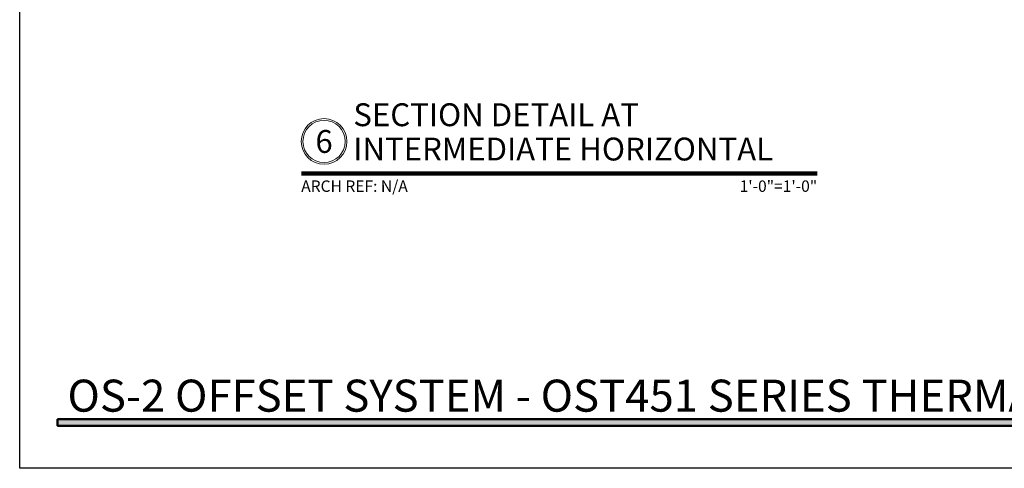
# Model space of a CAD drawing. Units: inches. Extents: x 0 to 1533, y -23 to 277.
# Drawn here: x 32 to 43, y -23 to -18 of the extents above; entities that cross this region are included whole.
import ezdxf
from ezdxf.enums import TextEntityAlignment as Align

# ---------------------------------------------------------------- set-up
doc = ezdxf.new("R2010")
doc.units = ezdxf.units.IN
doc.header["$LTSCALE"] = 0.5
doc.header["$MEASUREMENT"] = 0
doc.layers.get('Defpoints').update_dxf_attribs({"color": 251})
doc.layers.add('Z-ANNO-SYMB', color=111, linetype='Continuous', lineweight=9)
doc.layers.add('Z-ANNO-TITL', color=6, linetype='Continuous', lineweight=50)
doc.styles.get("Standard").update_dxf_attribs({"font": 'arial.ttf'})

# ---------------------------------------------------------------- blocks, each defined once
blk = doc.blocks.new('*U11')
at = {"transparency": 33554687}
blk.add_lwpolyline([(0, 23.065), (31.94, 23.065), (31.94, 0), (0, 0)], close=True, dxfattribs=at)
blk.add_attdef('PAGE_NUMBER_001', text='', height=0.5, dxfattribs=at).set_placement((0.25, 22.565), align=Align.MIDDLE_LEFT)
blk = doc.blocks.new('*U167')
at = {"transparency": 33554687, "const_width": 0.05}
blk.add_lwpolyline([(0, 0), (5.642, 0)], dxfattribs=at)
at = {"ltscale": 0.25, "transparency": 33554687}
for radius in [0.25, 0.231]:
    blk.add_circle((0.25, 0.35), radius, dxfattribs=at)
at = {"ltscale": 0.25, "transparency": 33554687, "flags": 8}
for tag, p in [('VIEWNAME2', (0.57, 0.439)), ('VIEWNAME1', (0.57, 0.064))]:
    blk.add_attdef(tag, text='', height=0.25, dxfattribs=at).set_placement(p, align=Align.BOTTOM_LEFT)
at = {"transparency": 33554687, "flags": 8}
blk.add_attdef('#', text='', height=0.25, dxfattribs=at).set_placement((0.25, 0.35), align=Align.MIDDLE_CENTER)
at = {"ltscale": 0.25, "transparency": 33554687, "flags": 8}
blk.add_attdef('ARCH_REF:', text='', height=0.125, dxfattribs=at).set_placement((0, -0.076), align=Align.TOP_LEFT)
blk.add_attdef('SCALE', text='', height=0.125, dxfattribs=at).set_placement((5.642, -0.076), align=Align.TOP_RIGHT)

msp = doc.modelspace()

# ---------------------------------------------------------------- block references
at = {"layer": 'Defpoints', "transparency": 33554687}
msp.add_blockref('*U11', (31.94, -23.065), dxfattribs=at)

# ---------------------------------------------------------------- next in the draw order: hatches: boundary and pattern name
at = {"layer": 'Z-ANNO-TITL', "transparency": 33554687}
msp.add_hatch(color=256, dxfattribs=at).paths.add_polyline_path([(32.35378, -22.52666), (63.46622, -22.52666), (63.46622, -22.60026), (32.35378, -22.60026)])

# ---------------------------------------------------------------- next in the draw order: linework, layer by layer
msp.add_lwpolyline([(32.35378, -22.52666), (63.46622, -22.52666), (63.46622, -22.60026), (32.35378, -22.60026)], close=True, dxfattribs=at)

# ---------------------------------------------------------------- next in the draw order: block references
at = {"layer": 'Z-ANNO-SYMB', "transparency": 33554687}
msp.add_blockref('*U167', (35.0182, -19.8415), dxfattribs=at).add_auto_attribs({'SCALE': '1\'-0"=1\'-0"', 'VIEWNAME1': 'INTERMEDIATE HORIZONTAL', '#': '6', 'ARCH_REF:': 'ARCH REF: N/A', 'VIEWNAME2': 'SECTION DETAIL AT '})

# ---------------------------------------------------------------- next in the draw order: texts
at = {"layer": 'Z-ANNO-TITL', "transparency": 33554687}
msp.add_text('OS-2 OFFSET SYSTEM - OST451 SERIES THERMAL STACKING WINDOW WALL DETAILS - INTERIOR GLAZING  ', height=0.35, dxfattribs=at).set_placement((32.46242, -22.44573))

doc.saveas('drawing.dxf')
